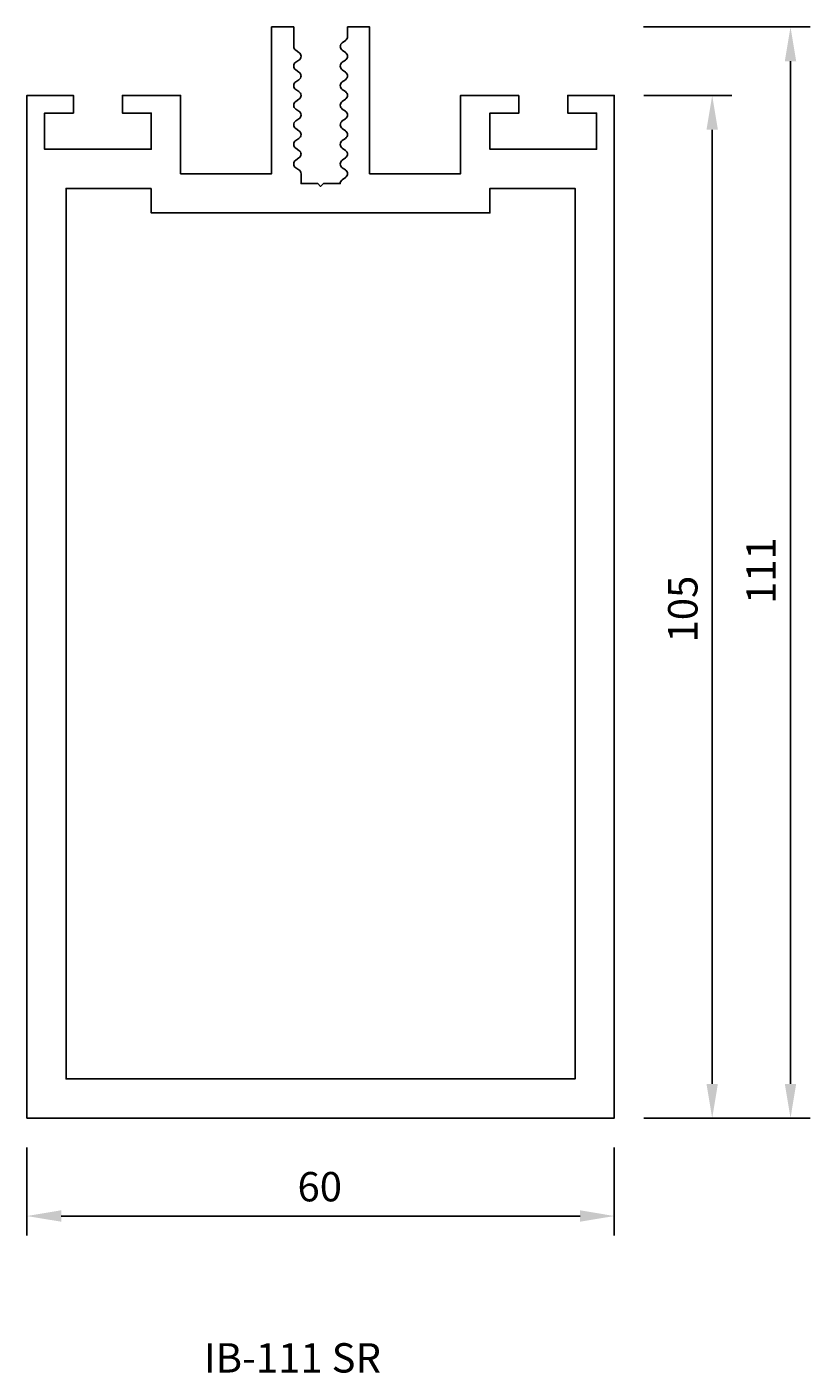
# Model space of a CAD drawing. Extents: x 599 to 1172, y -68 to 586.
# Drawn here: x 769 to 849, y 408 to 545 of the extents above; entities that cross this region are included whole.
import ezdxf

# ---------------------------------------------------------------- set-up
doc = ezdxf.new("R2010")
doc.units = 0
doc.header["$LTSCALE"] = 25
doc.header["$MEASUREMENT"] = 0
doc.header["$PDMODE"] = 3
doc.linetypes.add('CONTINUA', pattern=[0])
doc.layers.get('0').update_dxf_attribs({"linetype": 'CONTINUA'})
doc.layers.get('DEFPOINTS').update_dxf_attribs({"linetype": 'CONTINUA'})
doc.layers.add('DETALLES', color=3, linetype='CONTINUA')
doc.layers.add('PLANTAS', color=7, linetype='CONTINUA')
doc.styles.add('ROMANS', font='romans')
doc.dimstyles.get("Standard").update_dxf_attribs({"dimtxt": 0.18, "dimasz": 0.18, "dimexe": 0.18, "dimexo": 0.0625, "dimgap": 0.09, "dimtad": 0, "dimtih": 1, "dimtoh": 1, "dimdec": 4, "dimzin": 0, "dimtxsty": 'STANDARD', "dimcen": 0.09, "dimazin": 3, "dimtfac": 1, "dimtdec": 4, "dimtofl": 0, "dimtmove": 0, "dimatfit": 3, "dimtolj": 1, "dimtzin": 0})

# ---------------------------------------------------------------- blocks, each defined once
blk = doc.blocks.new('IB-111SR')
at = {"layer": 'DETALLES', "color": 3}
blk.add_lwpolyline([(20.25, 104.5), (20.25, 102.7), (17.3, 102.7), (17.3, 99), (28.2, 99), (28.2, 102.7), (25.25, 102.7), (25.25, 104.5), (30, 104.5), (30, 0), (-30, 0), (-30, 104.5), (-25.25, 104.5), (-25.25, 102.7), (-28.2, 102.7), (-28.2, 99), (-17.3, 99), (-17.3, 102.7), (-20.25, 102.7), (-20.25, 104.5), (-14.3, 104.5), (-14.3, 96.5), (-5, 96.5), (-5, 111.5), (-2.75, 111.5), (-2.75, 109.5, 0.250765), (-2.54, 109.11), (-2.21, 108.89, -0.535184), (-2.21, 108.11), (-2.54, 107.89, 0.535184), (-2.54, 107.11), (-2.21, 106.89, -0.535184), (-2.21, 106.11), (-2.54, 105.89, 0.535184), (-2.54, 105.11), (-2.21, 104.89, -0.535184), (-2.21, 104.11), (-2.54, 103.89, 0.535184), (-2.54, 103.11), (-2.21, 102.89, -0.535184), (-2.21, 102.11), (-2.54, 101.89, 0.535184), (-2.54, 101.11), (-2.21, 100.89, -0.535184), (-2.21, 100.11), (-2.54, 99.89, 0.535184), (-2.54, 99.11), (-2.21, 98.89, -0.535184), (-2.21, 98.11), (-2.54, 97.89, 0.535184), (-2.54, 97.11), (-2.21, 96.89, -0.250765), (-2, 96.5), (-2, 95.5), (-0.3, 95.5), (0, 95.2), (0.3, 95.5), (2, 95.5, -0.250765), (2.21, 95.89), (2.54, 96.11, 0.535184), (2.54, 96.89), (2.21, 97.11, -0.535184), (2.21, 97.89), (2.54, 98.11, 0.535184), (2.54, 98.89), (2.21, 99.11, -0.535184), (2.21, 99.89), (2.54, 100.11, 0.535184), (2.54, 100.89), (2.21, 101.11, -0.535184), (2.21, 101.89), (2.54, 102.11, 0.535184), (2.54, 102.89), (2.21, 103.11, -0.535184), (2.21, 103.89), (2.54, 104.11, 0.535184), (2.54, 104.89), (2.21, 105.11, -0.535184), (2.21, 105.89), (2.54, 106.11, 0.535184), (2.54, 106.89), (2.21, 107.11, -0.535184), (2.21, 107.89), (2.54, 108.11, 0.535184), (2.54, 108.89), (2.21, 109.11, -0.535184), (2.21, 109.89), (2.54, 110.11, 0.250765), (2.75, 110.5), (2.75, 111.5), (5, 111.5), (5, 96.5), (14.3, 96.5), (14.3, 104.5)], format="xyb", close=True, dxfattribs=at)
blk.add_lwpolyline([(-17.3, 95), (-26, 95), (-26, 4), (26, 4), (26, 95), (17.3, 95), (17.3, 92.5), (-17.3, 92.5)], close=True, dxfattribs=at)
blk = doc.blocks.new('*D27')
at = {"color": 0, "linetype": 'BYBLOCK'}
for p, q in [((774.38, 403.29), (774.38, 394.29)), ((834.38, 403.29), (834.38, 394.29)), ((777.88, 396.29), (830.88, 396.29))]:
    blk.add_line(p, q, dxfattribs=at)
for points in [[(777.88, 395.71), (777.88, 396.88), (774.38, 396.29)], [(830.88, 395.71), (830.88, 396.88), (834.38, 396.29)]]:
    blk.add_solid(points, dxfattribs=at)
at = {"layer": 'DEFPOINTS', "color": 0, "linetype": 'BYBLOCK'}
for p in [(774.38, 406.29), (834.38, 406.29), (834.38, 396.29)]:
    blk.add_point(p, dxfattribs=at)
at = {"color": 0, "linetype": 'BYBLOCK', "style": 'ROMANS'}
blk.add_text('60', height=3, dxfattribs=at).set_placement((802.02, 397.79))
blk = doc.blocks.new('*D31')
at = {"color": 0, "linetype": 'BYBLOCK'}
for p, q in [((837.38, 510.79), (846.38, 510.79)), ((844.38, 507.29), (844.38, 409.79)), ((837.38, 406.29), (846.38, 406.29))]:
    blk.add_line(p, q, dxfattribs=at)
for points in [[(844.96, 507.29), (843.8, 507.29), (844.38, 510.79)], [(844.96, 409.79), (843.8, 409.79), (844.38, 406.29)]]:
    blk.add_solid(points, dxfattribs=at)
at = {"layer": 'DEFPOINTS', "color": 0, "linetype": 'BYBLOCK'}
for p in [(834.38, 510.79), (834.38, 406.29), (844.38, 406.29)]:
    blk.add_point(p, dxfattribs=at)
at = {"color": 0, "linetype": 'BYBLOCK', "style": 'ROMANS'}
blk.add_text('105', height=3, rotation=90, dxfattribs=at).set_placement((842.88, 454.9))
blk = doc.blocks.new('*D35')
at = {"color": 0, "linetype": 'BYBLOCK'}
for p, q in [((837.37, 517.79), (854.38, 517.79)), ((852.38, 514.29), (852.38, 409.79)), ((837.38, 406.29), (854.38, 406.29))]:
    blk.add_line(p, q, dxfattribs=at)
for points in [[(852.96, 514.29), (851.8, 514.29), (852.38, 517.79)], [(852.96, 409.79), (851.8, 409.79), (852.38, 406.29)]]:
    blk.add_solid(points, dxfattribs=at)
at = {"layer": 'DEFPOINTS', "color": 0, "linetype": 'BYBLOCK'}
for p in [(834.37, 517.79), (834.38, 406.29), (852.38, 406.29)]:
    blk.add_point(p, dxfattribs=at)
at = {"color": 0, "linetype": 'BYBLOCK', "style": 'ROMANS'}
blk.add_text('111', height=3, rotation=90, dxfattribs=at).set_placement((850.88, 458.83))

msp = doc.modelspace()

# ---------------------------------------------------------------- block references
at = {"layer": 'PLANTAS'}
msp.add_blockref('IB-111SR', (799.15678, 433.84537), dxfattribs=at)

# ---------------------------------------------------------------- texts
at = {"layer": 'PLANTAS', "style": 'ROMANS'}
msp.add_text('IB-111 SR', height=3, dxfattribs=at).set_placement((787.24313, 407.8499))

# ---------------------------------------------------------------- dimensions: what is measured, and where the dimension line sits
at = {"layer": 'PLANTAS'}
for base, p1, text, picture, middle in [((847.15678, 433.84537), (829.14345, 545.34537), '111', '*D35', (844.15678, 489.59537)), ((839.15678, 433.84537), (829.15678, 538.34537), '105', '*D31', (836.15678, 486.09537))]:
    dim = msp.add_linear_dim(base=base, p1=p1, p2=(829.15678, 433.84537), angle=90, text=text, dimstyle='Standard', dxfattribs=at)
    dim.commit()
    dim.dimension.update_dxf_attribs({"geometry": picture, "text_midpoint": middle, "insert": (-5.22176, 27.55244)})
dim = msp.add_linear_dim(base=(829.15678, 423.84537), p1=(769.15678, 433.84537), p2=(829.15678, 433.84537), text='60', dimstyle='Standard', dxfattribs=at)
dim.commit()
dim.dimension.update_dxf_attribs({"geometry": '*D27', "text_midpoint": (799.15678, 426.84537), "insert": (-5.22176, 27.55244)})

doc.saveas('drawing.dxf')
